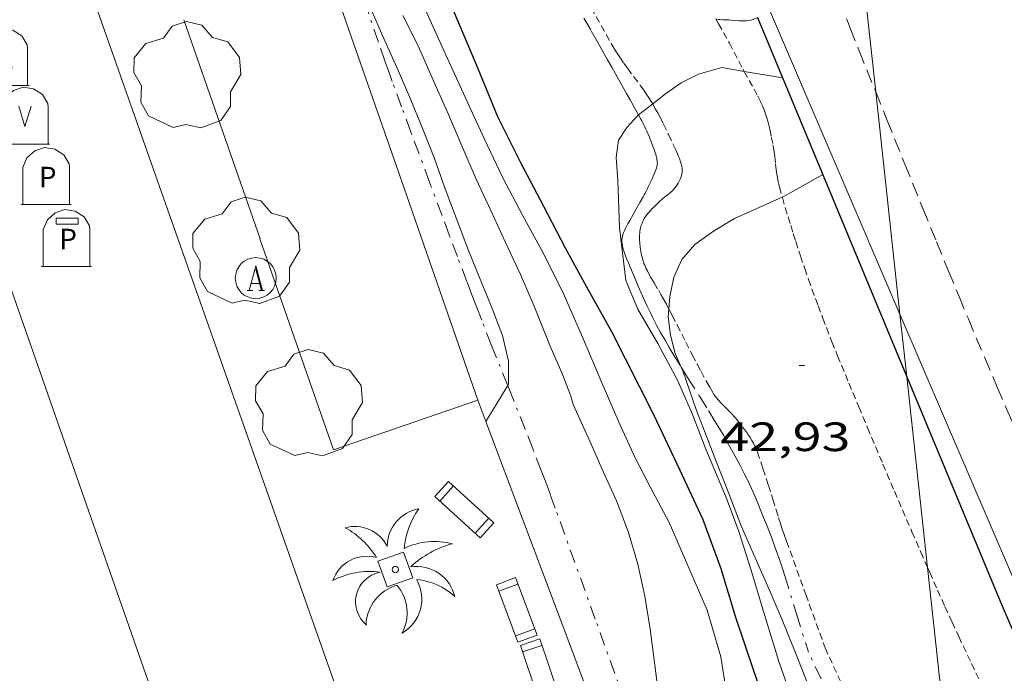
# Model space of a CAD drawing. Units: inches. Extents: x 453994 to 455009, y 4599498 to 4600017.
# Drawn here: x 454409 to 454445, y 4599712 to 4599736 of the extents above; entities that cross this region are included whole.
import ezdxf
from ezdxf.enums import TextEntityAlignment as Align

# ---------------------------------------------------------------- set-up
doc = ezdxf.new("R2010")
doc.units = ezdxf.units.IN
doc.header["$MEASUREMENT"] = 0
for name, pattern in [('TRAZO_Y_PUNTO', [1, 0.5, -0.25, 0, -0.25]), ('TRAZOS', [0.75, 0.5, -0.25]), ('TRAZOS2', [0.375, 0.25, -0.125])]:
    doc.linetypes.add(name, pattern=pattern)
for name, color, linetype, lineweight in [('ARBRE', 7, 'Continuous', 0), ('BANC PUBLIC', 7, 'Continuous', 0), ('BARDISSA i BROLLA', 7, 'Continuous', 0), ('CONTENIDOR DE PAPER', 7, 'Continuous', 0), ('CONTENIDOR DE PLASTIC', 7, 'Continuous', 0), ('CONTENIDOR DE VIDRE', 7, 'Continuous', 0), ('CORBA DE NIVELL', 7, 'Continuous', 0), ('CORBA MESTRA', 7, 'Continuous', 0), ('COTA ALTIMETRICA', 7, 'Continuous', 0), ('EIX VIA URBANA PAVIMENTADA', 7, 'Continuous', 0), ('ESCOCELL', 7, 'Continuous', 0), ('LIMIT DE PAVIMENT', 7, 'Continuous', 0), ('LINIA ELECTRICA', 7, 'Continuous', 0), ('MUR', 7, 'Continuous', 0), ('MUR CONTENCIO', 7, 'Continuous', 0), ('PALMERA', 7, 'Continuous', 0), ('PARCEL-LA DE CONREU', 7, 'Continuous', 0), ('RAMBLA INUNDABLE', 7, 'Continuous', 0), ('REGISTRE AIGUA', 7, 'Continuous', 0), ('VORERA', 7, 'Continuous', 0)]:
    doc.layers.add(name, color=color, linetype=linetype, lineweight=lineweight)
doc.layers.add('CONTENIDOR D ESCOMBRERIES', color=7, linetype='Continuous')
doc.styles.add('Style-Arial', font='ARIAL.TTF')
doc.linetypes.add('linelec', pattern='A,6.625,[5,dgnlstyle-mataro.shx,S=0.0088,R=0,X=0.1,Y=0],0.125,-1.25,[6,dgnlstyle-mataro.shx,S=0.014,R=0,X=0,Y=0],-1.25,0.125,[5,dgnlstyle-mataro.shx,S=0.0088,R=0,X=0.9,Y=1.1],6.625', length=16)

# ---------------------------------------------------------------- blocks, each defined once
blk = doc.blocks.new('ARBRE')
at = {"color": 0, "linetype": 'ByBlock', "lineweight": -2, "flags": 128}
blk.add_lwpolyline([(-0.507, -1.872), (-1.415, -1.448), (-1.697, -0.9400000000000001), (-1.675, -0.342), (-1.951, 0.138), (-1.943, 0.686), (-1.511, 1.208), (-0.871, 1.406), (-0.543, 1.846), (-0.027, 2.012), (0.541, 1.882), (0.933, 1.428), (1.495, 1.262), (1.921, 0.6940000000000001), (1.969, 0.068), (1.593, -0.562), (1.593, -1.098), (1.229, -1.618), (0.505, -1.886), (-0.049, -1.762), (-0.507, -1.872)], dxfattribs=at)
blk = doc.blocks.new('COTA')
at = {"color": 0, "linetype": 'ByBlock', "lineweight": -2}
blk.add_line((0, 0), (0.2, 0), dxfattribs=at)
blk = doc.blocks.new('PALME')
at = {"color": 0, "linetype": 'ByBlock', "lineweight": -2}
blk.add_circle((0, 0), 0.1157551100856748, dxfattribs=at)
at = {"color": 0, "linetype": 'ByBlock', "lineweight": -2, "extrusion": (0, 0, -1)}
for centre, radius, start, end in [((-1.108080517649651, 0.8442025735378266), 1.403282171960354, 0.07345277777777103, 79.6846861111111), ((1.484112182736397, 0.2516489796638489), 1.328985995679915, 74.32388055555512, 152.9322555555551), ((3.396099492430687, -1.235495022058487), 3.18010189079768, 119.4532138888884, 148.2736888888884), ((-1.43433788228035, -1.507501967906952), 2.537713358537655, 63.92806388888955, 105.150983333334), ((-3.099570651769638, -2.666359532594681), 3.754366305090909, 47.78692499999996, 74.23604166666661), ((-0.787374611377716, -1.314725165367127), 1.427465218460625, 80.60685555555526, 167.838408333333), ((0.4758311685323715, -1.079651026248932), 1.445902448616271, 150.8229888888895, 239.8864416666673), ((-0.5501846393346786, -2.803135895490646), 2.446884439954634, 95.61006666666718, 131.5520555555561)]:
    blk.add_arc(centre, radius, start, end, dxfattribs=at)
at = {"color": 0, "linetype": 'ByBlock', "lineweight": -2}
for centre, radius, start, end in [((3.298209535241127, 0.4955820450782776), 2.991768910878694, 144.6904888888889, 174.7063861111111), ((-1.048597732901573, -0.8221038019657135), 1.308653105497665, 74.1510222222226, 161.4971611111115), ((-0.933410438656807, -2.966663457632065), 2.896922169811624, 82.45839444444509, 117.9142555555562), ((-0.3516227054595947, -1.18449667429924), 1.107743377042529, 101.6102194444447, 230.7564055555559), ((0.4806208680868149, -2.075879712343216), 1.554275349064389, 105.3338361111102, 178.1020611111103), ((-1.121552417397499, -1.591161145687103), 1.55505366090631, 331.1120861111116, 40.95129444444493)]:
    blk.add_arc(centre, radius, start, end, dxfattribs=at)
blk = doc.blocks.new('ESCOSE')
at = {"color": 0, "linetype": 'ByBlock', "lineweight": -2, "flags": 128}
blk.add_lwpolyline([(-0.5, -0.5), (0.5, -0.5), (0.5, 0.5), (-0.5, 0.5)], close=True, dxfattribs=at)
blk = doc.blocks.new('RAIGUC')
at = {"color": 0, "linetype": 'ByBlock', "lineweight": -2, "flags": 128}
for points in [[(0.002, 0.6), (-0.33, -0.6)], [(0.002, 0.6), (0.332, -0.6)], [(0.002, 0.43), (0.284, -0.6)], [(-0.236, -0.26), (0.19, -0.26)], [(-0.424, -0.6), (-0.14, -0.6)], [(0.142, -0.6), (0.426, -0.6)]]:
    blk.add_lwpolyline(points, dxfattribs=at)
at = {"color": 0, "linetype": 'ByBlock', "lineweight": -2}
blk.add_circle((0.0002215649485588074, -0.001705031752586365), 1, dxfattribs=at)
blk = doc.blocks.new('CESCOM')
at = {"color": 0, "linetype": 'ByBlock', "lineweight": -2}
for p, q in [((-0.9400000000000001, 0.92), (-0.56, 1.26)), ((-0.56, 1.26), (-0.08, 1.42)), ((-0.08, 1.42), (0.42, 1.34)), ((0.42, 1.34), (0.86, 1.06)), ((0.86, 1.06), (1.12, 0.62)), ((-1.14, 0.44), (-0.9400000000000001, 0.92)), ((1.12, 0.62), (1.14, 0.44))]:
    blk.add_line(p, q, dxfattribs=at)
at = {"color": 0, "linetype": 'ByBlock', "lineweight": -2, "flags": 128}
for points in [[(-1.14, -1.36), (-1.14, 0.44)], [(0, 0), (0, 0)], [(0, 0), (0, 0)], [(1.14, -1.36), (1.14, 0.44)], [(-1.22, -1.36), (1.22, -1.36)]]:
    blk.add_lwpolyline(points, dxfattribs=at)
at = {"color": 0, "linetype": 'ByBlock', "lineweight": -2, "style": 'Style-Arial'}
blk.add_text('E', height=0.9999600000000001, dxfattribs=at).set_placement((0.07102271484375001, -0.02001999999999998), align=Align.MIDDLE_CENTER)
blk = doc.blocks.new('BANC')
at = {"color": 0, "linetype": 'ByBlock', "lineweight": -2}
for p, q in [((0.002, 1.498), (0, 0)), ((4.502, 1.498), (0.002, 1.498)), ((4.5, -0.004), (4.502, 1.498)), ((0, 0), (4.5, -0.004))]:
    blk.add_line(p, q, dxfattribs=at)
at = {"color": 0, "linetype": 'ByBlock', "lineweight": -2, "flags": 128}
for points in [[(0.502, 1.498), (0.498, 0)], [(4, -0.004), (4.004, 1.498)]]:
    blk.add_lwpolyline(points, dxfattribs=at)
blk = doc.blocks.new('CVIDRE')
at = {"color": 0, "linetype": 'ByBlock', "lineweight": -2}
for p, q in [((-0.9400000000000001, 0.92), (-0.56, 1.26)), ((-0.56, 1.26), (-0.08, 1.42)), ((-0.08, 1.42), (0.42, 1.34)), ((0.42, 1.34), (0.86, 1.06)), ((0.86, 1.06), (1.12, 0.62)), ((-1.14, 0.44), (-0.9400000000000001, 0.92)), ((0, -0.5), (-0.3, 0.5)), ((0.3, 0.5), (0, -0.5)), ((1.12, 0.62), (1.14, 0.44))]:
    blk.add_line(p, q, dxfattribs=at)
at = {"color": 0, "linetype": 'ByBlock', "lineweight": -2, "flags": 128}
for points in [[(-1.14, -1.36), (-1.14, 0.44)], [(0, 0), (0, 0)], [(0, 0), (0, 0)], [(1.14, -1.36), (1.14, 0.44)], [(-1.22, -1.36), (1.22, -1.36)]]:
    blk.add_lwpolyline(points, dxfattribs=at)
blk = doc.blocks.new('CPAPER')
at = {"color": 0, "linetype": 'ByBlock', "lineweight": -2}
for p, q in [((-0.9400000000000001, 0.92), (-0.56, 1.26)), ((-0.56, 1.26), (-0.08, 1.42)), ((-0.08, 1.42), (0.42, 1.34)), ((0.42, 1.34), (0.86, 1.06)), ((0.86, 1.06), (1.12, 0.62)), ((-1.14, 0.44), (-0.9400000000000001, 0.92)), ((1.12, 0.62), (1.14, 0.44))]:
    blk.add_line(p, q, dxfattribs=at)
at = {"color": 0, "linetype": 'ByBlock', "lineweight": -2, "flags": 128}
for points in [[(-1.14, -1.36), (-1.14, 0.44)], [(0, 0), (0, 0)], [(0, 0), (0, 0)], [(1.14, -1.36), (1.14, 0.44)], [(-1.22, -1.36), (1.22, -1.36)]]:
    blk.add_lwpolyline(points, dxfattribs=at)
at = {"color": 0, "linetype": 'ByBlock', "lineweight": -2, "style": 'Style-Arial'}
blk.add_text('P', height=0.9999600000000001, dxfattribs=at).set_placement((0.07464237548828123, -0.02001999999999998), align=Align.MIDDLE_CENTER)
blk = doc.blocks.new('CPLAS')
at = {"color": 0, "linetype": 'ByBlock', "lineweight": -2}
for p, q in [((-1.014, 0.9400000000000001), (-0.634, 1.28)), ((-0.634, 1.28), (-0.154, 1.44)), ((-0.154, 1.44), (0.346, 1.36)), ((0.346, 1.36), (0.786, 1.08)), ((0.786, 1.08), (1.046, 0.64)), ((-1.214, 0.46), (-1.014, 0.9400000000000001)), ((1.046, 0.64), (1.066, 0.46))]:
    blk.add_line(p, q, dxfattribs=at)
at = {"color": 0, "linetype": 'ByBlock', "lineweight": -2, "flags": 128}
blk.add_lwpolyline([(-0.584, 0.73), (0.486, 0.73), (0.486, 1.016), (-0.584, 1.016)], close=True, dxfattribs=at)
for points in [[(-1.214, -1.34), (-1.214, 0.46)], [(-0.074, 0.02), (-0.074, 0.02)], [(-0.074, 0.02), (-0.074, 0.02)], [(1.066, -1.34), (1.066, 0.46)], [(-1.294, -1.34), (1.146, -1.34)]]:
    blk.add_lwpolyline(points, dxfattribs=at)
at = {"color": 0, "linetype": 'ByBlock', "lineweight": -2, "style": 'Style-Arial'}
blk.add_text('P', height=0.9999600000000001, dxfattribs=at).set_placement((0.0006423754882812318, -1.999999999998181e-05), align=Align.MIDDLE_CENTER)

msp = doc.modelspace()

# ---------------------------------------------------------------- linework, layer by layer
at = {"layer": 'BARDISSA i BROLLA', "color": 3, "linetype": 'TRAZO_Y_PUNTO', "lineweight": 0}
for points in [[(454426.9903287119, 4599722.515386864, 48.00419800938401), (454426.3998154835, 4599723.988905565, 48.11207459284481), (454426.0358219377, 4599724.91390976, 48.17707469362081), (454425.8558251716, 4599725.376911845, 48.21007474478401), (454425.6778284162, 4599725.840913914, 48.2410747928464), (454425.4928318321, 4599726.328916075, 48.27207484090881), (454425.1468382384, 4599727.243920119, 48.32507492308001), (454424.8458438493, 4599728.044923645, 48.36607498664641), (454424.5828487605, 4599728.745926728, 48.39907503780961), (454424.1238573663, 4599729.973932113, 48.45307512153122), (454423.4398702898, 4599731.81694016, 48.53207524401282), (454423.0998767583, 4599732.73894417, 48.57607531223041), (454422.7598832345, 4599733.66194818, 48.62507538820001), (454422.6188859674, 4599734.050949854, 48.64807542385922), (454422.4888885429, 4599734.416951407, 48.67007545796801), (454422.2498933774, 4599735.102954284, 48.71407552618562), (454421.4339103983, 4599737.512964212, 48.88007578355201), (454421.2842500658, 4599737.943337704, 48.90871953435335)], [(454429.7809117454, 4599735.98489851, 44.17806849357122), (454430.0459086585, 4599735.523895785, 44.17806849357122), (454430.2759059496, 4599735.119893413, 44.17706849202081), (454430.4759035737, 4599734.765891347, 44.17306848581921), (454430.6509015005, 4599734.45688954, 44.16706847651681), (454430.8038996739, 4599734.184887957, 44.15906846411361), (454430.9378980834, 4599733.947886573, 44.15106845171042), (454431.1708952882, 4599733.53188416, 44.13106842070241), (454431.3448931983, 4599733.220882358, 44.11206839124481), (454431.4758916259, 4599732.986881002, 44.09506836488801), (454431.6728892681, 4599732.635878962, 44.06306831527521), (454431.7843219392, 4599732.436319959, 44.0414637283454)], [(454436.1365331785, 4599736.004183176, 45.33578314702505), (454436.0949215269, 4599735.983850601, 45.32207026722881), (454436.0289212121, 4599735.955851058, 45.30107023467041), (454435.9799209996, 4599735.937851402, 45.28407020831361), (454435.9419208496, 4599735.925851672, 45.26907018505761), (454435.8869206505, 4599735.910852066, 45.24507014784801), (454435.8319204818, 4599735.899852466, 45.21707010443681), (454435.7399202481, 4599735.887853147, 45.16407002226561), (454435.6589200846, 4599735.882853752, 45.11506994629601), (454435.5889199685, 4599735.881854283, 45.07106987807841), (454435.4649198066, 4599735.88585523, 44.99306975714721), (454435.2799196412, 4599735.901856657, 44.8750695742), (454435.0949194985, 4599735.920858091, 44.76106939745441), (454435.015919414, 4599735.925858698, 44.71406932458561), (454434.8729191999, 4599735.926859785, 44.63106919590241), (454434.7649190704, 4599735.931860612, 44.57106910287841), (454434.7249190387, 4599735.935860922, 44.5490690687696), (454434.6549190212, 4599735.947861471, 44.51306901295521), (454434.615119732, 4599735.958576988, 44.49393470019428)], [(454431.7843219392, 4599732.436319959, 44.0414637283454), (454431.8688869087, 4599732.284876931, 44.02506825636001), (454431.9068864365, 4599732.214876533, 44.01606824240641), (454431.94188599, 4599732.148876167, 44.00506822535201), (454432.0038851377, 4599732.023875502, 43.98006818659202), (454432.0548843821, 4599731.913874944, 43.95506814783202), (454432.0978837204, 4599731.817874469, 43.93106811062241), (454432.1678825315, 4599731.646873673, 43.88606804085441), (454432.2688807304, 4599731.388872506, 43.81806793542721), (454432.316879826, 4599731.259871943, 43.78806788891522), (454432.3658789081, 4599731.128871367, 43.76106784705441), (454432.3938783672, 4599731.051871036, 43.74706782534881), (454432.4158778778, 4599730.982870761, 43.73506780674401), (454432.4338774353, 4599730.920870529, 43.72506779124001), (454432.4478770473, 4599730.866870339, 43.7160677772864), (454432.4578766986, 4599730.818870189, 43.70906776643362), (454432.4688760707, 4599730.733869975, 43.69606774627841)], [(454432.4688760707, 4599730.733869975, 43.69606774627841), (454432.4718756049, 4599730.671869855, 43.68706773232481), (454432.4698752452, 4599730.624869796, 43.68106772302241), (454432.4668749826, 4599730.590869768, 43.67706771682081), (454432.4578745817, 4599730.539869756, 43.6710677075184), (454432.442874179, 4599730.489869793, 43.66506769821601), (454432.4178736319, 4599730.422869878, 43.65906768891361), (454432.3688725999, 4599730.296870055, 43.65206767806081), (454432.3228717015, 4599730.187870235, 43.64906767340961), (454432.2798709141, 4599730.092870414, 43.64906767340961), (454432.2018695336, 4599729.926870748, 43.65106767651042), (454432.1398685042, 4599729.803871028, 43.65206767806081), (454432.0928677333, 4599729.711871243, 43.65106767651042), (454432.0208665822, 4599729.574871575, 43.64606766875841), (454431.9838660164, 4599729.507871753, 43.64106766100641), (454431.9468654431, 4599729.439871928, 43.63306764860321), (454431.8258636015, 4599729.221872509, 43.6040676036416), (454431.6428608593, 4599728.897873394, 43.55806753232321), (454431.4608581037, 4599728.57187427, 43.51306746255521), (454431.3908570239, 4599728.443874603, 43.4970674377488), (454431.3398562165, 4599728.347874842, 43.48506741914401), (454431.3028556052, 4599728.274875008, 43.47606740519041), (454431.252854693, 4599728.164875217, 43.46306738503521), (454431.2298542325, 4599728.108875305, 43.45606737418242), (454431.208853775, 4599728.052875378, 43.44906736332961), (454431.1908532767, 4599727.990875417, 43.44106735092641), (454431.179852812, 4599727.93187541, 43.43306733852321), (454431.1738523778, 4599727.875875369, 43.42506732612001), (454431.171851965, 4599727.821875299, 43.41706731371681), (454431.1738515887, 4599727.771875207, 43.40906730131361), (454431.1778512383, 4599727.724875104, 43.40106728891042), (454431.1908505756, 4599727.634874865, 43.38706726720481), (454431.208850004, 4599727.555874607, 43.37406724704961), (454431.22784951, 4599727.486874356, 43.36306722999521), (454431.2678486539, 4599727.365873864, 43.34306719898722), (454431.3018480237, 4599727.275873466, 43.32906717728161), (454431.3558470983, 4599727.142872851, 43.3080671447232), (454431.4098461956, 4599727.01287224, 43.28906711526561), (454431.5458439253, 4599726.685870701, 43.24506704704801), (454431.6658419489, 4599726.400869349, 43.20806698968321), (454431.7718402391, 4599726.153868161, 43.17806694317121), (454431.865838746, 4599725.937867113, 43.1530669044112), (454431.9488374481, 4599725.749866192, 43.13206687185281), (454432.0988352072, 4599725.423864548, 43.10006682224001), (454432.2148335432, 4599725.180863292, 43.07806678813122), (454432.3048323019, 4599724.998862327, 43.0640667664256), (454432.4448304703, 4599724.728860846, 43.04606673851841), (454432.5178295667, 4599724.594860083, 43.03906672766561), (454432.5918286648, 4599724.460859315, 43.03306671836321), (454432.7528267747, 4599724.178857656, 43.02206670130881), (454432.9068250179, 4599723.91585608, 43.01306668735521), (454433.0538233869, 4599723.670854585, 43.00606667650241), (454433.3328203519, 4599723.213851758, 42.99506665944801), (454433.3474131848, 4599723.190396484, 42.99459401132304)], [(454433.3474131848, 4599723.190396484, 42.99459401132304), (454433.5798177226, 4599722.816849269, 42.98706664704481), (454434.015813148, 4599722.124844889, 42.97606662999041), (454434.3408097063, 4599721.604841617, 42.96806661758722), (454434.5808071042, 4599721.212839188, 42.96106660673441), (454434.7588051342, 4599720.916837378, 42.95506659743202), (454434.8898036528, 4599720.694836042, 42.95006658968001), (454435.0838013966, 4599720.357834047, 42.94006657417602), (454435.2717991159, 4599720.018832094, 42.92906655712161), (454435.4937963189, 4599719.604829768, 42.9120665307648), (454435.6547941935, 4599719.291828061, 42.89706650750881), (454435.7727925858, 4599719.0558268, 42.88606649045441), (454435.858791361, 4599718.87682587, 42.87806647805121), (454435.9827895046, 4599718.606824511, 42.86706646099681), (454436.1007876085, 4599718.33282319, 42.8570664454928), (454436.242785211, 4599717.987821578, 42.85006643464001), (454436.3657831103, 4599717.685820176, 42.84906643308962), (454436.4707812623, 4599717.420818969, 42.85106643619041), (454436.6497780041, 4599716.954816889, 42.85606644394241), (454436.7787755484, 4599716.604815367, 42.85906644859361), (454436.8727736911, 4599716.340814244, 42.860066450144), (454436.9417722881, 4599716.141813412, 42.85806644704322), (454437.0417701745, 4599715.84281219, 42.85306643929121), (454437.1367680455, 4599715.542811004, 42.84106642068641), (454437.5697581095, 4599714.144805551, 42.77206631370881), (454438.0037481749, 4599712.74680009, 42.70306620673122)], [(454431.6597167072, 4599709.895843806, 47.13507307810401), (454430.1957452581, 4599713.957861211, 47.40807350136321), (454428.732773803, 4599718.018878609, 47.68107392462242), (454428.5527772645, 4599718.511880739, 47.71507397733602), (454428.3817804973, 4599718.972882751, 47.74707402694881), (454428.2177835208, 4599719.404884665, 47.77707407346081), (454427.9067891542, 4599720.210888274, 47.83507416338401), (454427.6297940664, 4599720.914891467, 47.88607424245441), (454427.1388026378, 4599722.1448971, 47.97707438354082), (454426.9903287119, 4599722.515386864, 48.00419800938401)], [(454444.3644798453, 4599697.550854596, 42.26121088317098), (454444.3496430016, 4599697.588728438, 42.26306552455521), (454444.0656481457, 4599698.324731736, 42.29806557881921), (454443.5726571769, 4599699.615737477, 42.35606566874241), (454442.8336707207, 4599701.551746086, 42.43906579742561), (454442.4626774826, 4599702.5187504, 42.48006586099202), (454442.0866842293, 4599703.484754751, 42.51906592145761), (454441.8246889143, 4599704.155757779, 42.54806596641921), (454441.3686971304, 4599705.331763062, 42.60206605014082), (454441.1957002006, 4599705.771765057, 42.62106607959841), (454441.0417028831, 4599706.156766823, 42.63806610595521), (454440.9067052156, 4599706.491768366, 42.65106612611041), (454440.6647092867, 4599707.07777111, 42.67206615866882), (454440.4787123141, 4599707.514773199, 42.68506617882401), (454440.3367145751, 4599707.841774785, 42.69206618967681), (454440.2277162574, 4599708.08577599, 42.69706619742881), (454440.0607187604, 4599708.449777821, 42.7010662036304), (454439.8897212495, 4599708.812779681, 42.70306620673122), (454438.9467347122, 4599710.779789886, 42.70306620673122), (454438.0037481749, 4599712.74680009, 42.70306620673122)]]:
    msp.add_polyline3d(points, dxfattribs=at)
at = {"layer": 'CORBA DE NIVELL', "color": 30, "linetype": 'Continuous', "lineweight": 0}
for points, elevation in [([(454426.9903287119, 4599722.515386864), (454427.0198056325, 4599722.563898653), (454427.0138120423, 4599723.40990001), (454426.794818835, 4599724.349903127), (454426.4168257303, 4599725.335907524), (454425.9988327836, 4599726.350912269), (454425.5578405827, 4599727.468917349), (454425.1078486791, 4599728.62792256), (454424.6918563501, 4599729.723927416), (454424.3018641979, 4599730.837932101), (454423.8548721698, 4599731.979937264), (454423.4038797411, 4599733.069942378), (454422.9838864953, 4599734.045947077), (454422.4838941044, 4599735.150952583), (454421.911903218, 4599736.468958966), (454421.2842500658, 4599737.943337704)], 48.0000744192), ([(454423.9199059593, 4599736.419943656), (454424.5318966726, 4599735.07093692), (454425.4288830475, 4599733.091927046), (454426.1258725647, 4599731.567919394), (454426.8148627676, 4599730.135911946), (454427.532853463, 4599728.76290437), (454428.3148438708, 4599727.338896228), (454429.0548336064, 4599725.834888282), (454429.7298228998, 4599724.285880759), (454430.4108117169, 4599722.672873092), (454431.0668011781, 4599721.149865753), (454431.6477924958, 4599719.886859387), (454432.2037851177, 4599718.800853485), (454432.8987763315, 4599717.500846196), (454434.3017540975, 4599714.283830563), (454434.7937419083, 4599712.576824183), (454435.0417305018, 4599711.022819892)], 46.00007131840001), ([(454432.5147280484, 4599711.215839365), (454432.3727365539, 4599712.365842225), (454432.2137455414, 4599713.582845318), (454432.0127543955, 4599714.790848717), (454431.7507629655, 4599715.973852539), (454431.4037714794, 4599717.166857021), (454430.9807793216, 4599718.286861966), (454430.4877867594, 4599719.367867384), (454430.0007944569, 4599720.481872805), (454429.3868036495, 4599721.818879538), (454429.3038058958, 4599722.131880653), (454429.0028112411, 4599722.897884123), (454428.5478186393, 4599723.965889231), (454427.9618288464, 4599725.430895949), (454427.4598368849, 4599726.59290156), (454426.9138449234, 4599727.763907517), (454426.3678529543, 4599728.933913475), (454425.8358608627, 4599730.084919296), (454425.3408687299, 4599731.222924816), (454424.822877252, 4599732.451930651), (454424.2628859364, 4599733.710936853), (454423.7158944058, 4599734.938942907), (454423.1419021734, 4599736.079949032)], 47.00007286880001), ([(454435.6526138626, 4599734.033451297), (454434.8279058367, 4599734.17485741), (454433.9809026874, 4599733.932863461), (454433.3388992413, 4599733.609867833), (454432.7748953773, 4599733.215871501), (454432.3003710468, 4599732.842435106)], 44.00006821760001), ([(454437.0559063925, 4599733.792839912), (454435.6526138626, 4599734.033451297)], 44.00006821760001), ([(454432.3003710468, 4599732.842435106), (454431.7843219392, 4599732.436319959)], 44.00006821760001), ([(454438.5288817936, 4599730.249823242), (454437.1968739999, 4599729.494832179), (454437.0465565489, 4599729.427376322)], 43.00006666720001), ([(454437.0465565489, 4599729.427376322), (454435.2938645698, 4599728.640845294), (454434.5238598781, 4599728.179850421), (454433.8508551092, 4599727.688854767), (454433.3638502114, 4599727.142857616), (454433.070844795, 4599726.488858825), (454432.9338391878, 4599725.777858762), (454432.8954706133, 4599725.314962563)], 43.00006666720001), ([(454432.8954706133, 4599725.314962563), (454432.8728335088, 4599725.041858083), (454432.9488284671, 4599724.361856452), (454433.1298237096, 4599723.69785405), (454433.3474131848, 4599723.190396484)], 43.00006666720001), ([(454433.3474131848, 4599723.190396484), (454433.4068192375, 4599723.051850947), (454433.9098090609, 4599721.607844893), (454434.6327957882, 4599719.710836465), (454435.0897877332, 4599718.555831207), (454435.542779505, 4599717.378825945), (454436.0537713818, 4599716.203820245), (454436.5727633849, 4599715.043814509), (454437.048755678, 4599713.930809172), (454437.5287471957, 4599712.714803644), (454438.0287383271, 4599711.443797881), (454438.5327296317, 4599710.194792121), (454438.9927219682, 4599709.090786918), (454439.4157139059, 4599707.941781927), (454439.7607090157, 4599707.226778201), (454440.642693205, 4599704.962767999), (454441.088684928, 4599703.780762781), (454441.618676417, 4599702.550756854), (454442.2466673068, 4599701.221750028), (454442.942657346, 4599699.766742491), (454443.5326473119, 4599698.323735778), (454443.9676377734, 4599696.977730391), (454444.3456286626, 4599695.699725541), (454444.680261552, 4599694.65176879)], 43.00006666720001), ([(454426.1898249204, 4599721.19795375), (454426.9903287119, 4599722.515386864)], 48.0000744192), ([(454426.1897939811, 4599721.197902832), (454426.1898249204, 4599721.19795375)], 48.0000744192)]:
    msp.add_lwpolyline(points, dxfattribs=dict(at, elevation=elevation))
at = {"layer": 'CORBA DE NIVELL', "color": 30, "linetype": 'Continuous', "lineweight": 0, "elevation": 44.00006821760001, "flags": 128}
msp.add_lwpolyline([(454431.7843219392, 4599732.436319959), (454431.7608877504, 4599732.417877956), (454431.3558837841, 4599731.977880348), (454431.0498797511, 4599731.508881941), (454430.9658748104, 4599730.874881597), (454431.0188685038, 4599730.032879889), (454431.0808554431, 4599728.29887673), (454431.3198411546, 4599726.366871921), (454431.7548338317, 4599725.312866987), (454432.4868254442, 4599724.057859487), (454433.21481636, 4599722.711851877), (454433.7628076721, 4599721.45484577), (454434.2447987529, 4599720.180840137), (454434.9957864949, 4599718.411831697), (454435.4537777888, 4599717.170826298), (454435.8937679849, 4599715.788820816), (454436.3247577499, 4599714.351815319), (454436.9217438418, 4599712.396807758), (454437.4797326275, 4599710.804801055), (454438.0497224638, 4599709.348794473), (454438.6057133861, 4599708.038788224), (454438.9677076573, 4599707.209784192)], dxfattribs=at)
at = {"layer": 'CORBA MESTRA', "color": 30, "linetype": 'Continuous', "lineweight": 30, "elevation": 45.00006976800001, "flags": 128}
msp.add_lwpolyline([(454424.9969065365, 4599736.27593526), (454425.8888916896, 4599734.136925176), (454426.6198795068, 4599732.381916909), (454427.4528679601, 4599730.689907964), (454428.2968571589, 4599729.093899086), (454429.0908468266, 4599727.569890699), (454429.9318363697, 4599726.019881914), (454430.7948261367, 4599724.494873003), (454432.3338054945, 4599721.45985662), (454433.2947914907, 4599719.417846163), (454434.1347790292, 4599717.603836978), (454434.8017664892, 4599715.814829142), (454435.3377537917, 4599714.031822312), (454435.9907398944, 4599712.06681431), (454436.6837260518, 4599710.100806004)], dxfattribs=at)
at = {"layer": 'EIX VIA URBANA PAVIMENTADA', "color": 1, "linetype": 'Continuous', "lineweight": 20}
msp.add_polyline3d([(454402.6769270633, 4599743.542115878, 49.69107704092641), (454411.2877535627, 4599718.916012364, 48.27107483935841), (454415.9086604652, 4599705.701956815, 47.50807365640321)], dxfattribs=at)
at = {"layer": 'LIMIT DE PAVIMENT', "color": 1, "linetype": 'Continuous', "lineweight": 20, "extrusion": (0.01215996915036005, -0.03495905249863801, 0.9993147651259136), "elevation": -155228.0973699647, "flags": 128}
msp.add_lwpolyline([(1940333.726698568, 4192254.961747831), (1940333.726698569, 4192257.663467957)], dxfattribs=at)
at = {"layer": 'LINIA ELECTRICA', "color": 1, "linetype": 'linelec', "lineweight": 0}
for points, elevation in [([(454439.6375649621, 4599740.947072787), (454440.4726623273, 4599733.280324313)], 47.92522172062848), ([(454436.5746971306, 4599736.290517176), (454441.3600064314, 4599725.133916073)], 45.77622606718455), ([(454440.4726623273, 4599733.280324313), (454441.3600064314, 4599725.133916073)], 47.60468226421274), ([(454441.3600064314, 4599725.133916073), (454446.2671485548, 4599713.693270594)], 45.49263920933645), ([(454441.3600064314, 4599725.133916073), (454441.6097952478, 4599722.840688831)], 47.26408868959212), ([(454441.6097952478, 4599722.840688831), (454442.3717189446, 4599715.845723234)], 47.16821104131184), ([(454442.3717189446, 4599715.845723234), (454444.0436517535, 4599700.49626957)], 46.87575818756564)]:
    msp.add_lwpolyline(points, dxfattribs=dict(at, elevation=elevation))
at = {"layer": 'MUR', "color": 1, "linetype": 'Continuous', "lineweight": 20, "extrusion": (0.1578805854014767, -1.182866827649474e-06, 0.9874582121547666), "elevation": 71788.0413867976, "flags": 128}
msp.add_lwpolyline([(4599741.488434838, -448679.1313973682), (4599733.434422085, -448681.9689894219), (4599725.381409333, -448684.8065814758)], dxfattribs=at)
at = {"layer": 'MUR', "color": 1, "linetype": 'Continuous', "lineweight": 20, "extrusion": (0.01792557926729699, -0.05154788708027495, 0.9985096338771555), "elevation": -228911.1852070132, "flags": 128}
msp.add_lwpolyline([(1940002.581872852, 4189033.862575874), (1940002.581872852, 4189039.671026838)], dxfattribs=at)
at = {"layer": 'MUR', "color": 1, "linetype": 'Continuous', "lineweight": 20, "extrusion": (0.004204307414721697, -0.05636425985421914, 0.9984014192749571), "elevation": -257300.3859641485, "flags": 128}
msp.add_lwpolyline([(795317.6222098637, 4545900.521800885), (795312.2080715254, 4545899.106391702), (795310.1019464952, 4545907.032683138)], dxfattribs=at)
at = {"layer": 'MUR', "color": 1, "linetype": 'Continuous', "lineweight": 20, "elevation": 49.07107607962098}
msp.add_lwpolyline([(454425.8967994377, 4599721.976906266), (454426.1898249204, 4599721.19795375)], dxfattribs=at)
at = {"layer": 'MUR', "color": 1, "linetype": 'Continuous', "lineweight": 20, "elevation": 49.02148467299143, "flags": 128}
msp.add_lwpolyline([(454426.1898249204, 4599721.19795375), (454428.9457426678, 4599713.871870565), (454431.9936858963, 4599705.766834872)], dxfattribs=at)
at = {"layer": 'MUR CONTENCIO', "color": 1, "linetype": 'Continuous', "lineweight": 30}
for points in [[(454436.1365331785, 4599736.004183176, 46.47120728330911), (454441.6097952478, 4599722.840688831, 46.45156465018516)], [(454441.6097952478, 4599722.840688831, 46.45156465018516), (454445.0907722281, 4599714.468748988, 46.43907199902561), (454445.5592342727, 4599713.394941614, 46.35357114582166)]]:
    msp.add_polyline3d(points, dxfattribs=at)
at = {"layer": 'PARCEL-LA DE CONREU', "color": 7, "linetype": 'TRAZOS', "lineweight": 0}
for points in [[(454439.4039264902, 4599735.96182546, 46.18107159902241), (454439.4699252723, 4599735.787824688, 46.17907159592161), (454439.5379240651, 4599735.614823905, 46.17707159282081), (454439.8679183017, 4599734.787820119, 46.17307158661921), (454440.4479082294, 4599733.341813476, 46.17207158506882), (454440.4726623273, 4599733.280324313, 46.1722986911649)], [(454440.4726623273, 4599733.280324313, 46.1722986911649), (454440.883900688, 4599732.258808489, 46.17607159127041), (454441.539889383, 4599730.634800994, 46.18607160677441), (454442.1988780824, 4599729.010793475, 46.20107163003041), (454442.6978695614, 4599727.78578779, 46.21407165018562), (454443.1378621173, 4599726.714782791, 46.2260716687904), (454443.5248556153, 4599725.778778404, 46.23807168739521), (454443.865849945, 4599724.96177455, 46.24807170289921), (454444.4668400342, 4599723.532767774, 46.26607173080641), (454444.9228326225, 4599722.462762656, 46.27907175096162), (454445.2678270722, 4599721.660758796, 46.28807176491522), (454445.7908187703, 4599720.459752965, 46.30107178507041), (454446.3218104886, 4599719.259747076, 46.31307180367521), (454446.3648098723, 4599719.169746609, 46.31407180522561), (454446.4078093093, 4599719.086746155, 46.31407180522561), (454446.4508087993, 4599719.010745711, 46.31507180677601), (454446.4938083424, 4599718.941745277, 46.31507180677601)]]:
    msp.add_polyline3d(points, dxfattribs=at)
at = {"layer": 'RAMBLA INUNDABLE', "color": 5, "linetype": 'TRAZOS2', "lineweight": 0}
for points in [[(454429.862917237, 4599736.691898984, 43.85306798969121), (454430.8589053967, 4599734.927888692, 43.84106797108641), (454430.9389044812, 4599734.790887874, 43.84006796953602), (454431.0179036477, 4599734.664887078, 43.84006796953602), (454431.0939028778, 4599734.547886319, 43.83906796798561), (454431.2429014774, 4599734.332884856, 43.83906796798561), (454431.376900274, 4599734.146883551, 43.83906796798561), (454431.8578961333, 4599733.502878902, 43.84106797108641), (454431.9758950794, 4599733.339877754, 43.84106797108641), (454432.0618942719, 4599733.21587691, 43.84106797108641), (454432.1868930393, 4599733.02787567, 43.84106797108641), (454432.2468924039, 4599732.931875066, 43.84106797108641), (454432.3003710468, 4599732.842435106, 43.84106797108641)], [(454434.615119732, 4599735.958576988, 43.80164101978461), (454434.7159178486, 4599735.780860749, 43.79806790441921), (454435.1129130846, 4599735.071856637, 43.78206787961282), (454435.6079065908, 4599734.114851398, 44.00006821760001)], [(454435.6079065908, 4599734.114851398, 44.00006821760001), (454435.6526138626, 4599734.033451297, 43.97767295321926)], [(454435.6526138626, 4599734.033451297, 43.97767295321926), (454436.1488999558, 4599733.129845766, 43.72906779744161), (454436.2668983481, 4599732.893844506, 43.72106778503841), (454436.3118977046, 4599732.799844017, 43.7160677772864), (454436.3498970958, 4599732.711843594, 43.70906776643362), (454436.3828965096, 4599732.627843212, 43.70006775248001), (454436.4128959567, 4599732.548842862, 43.69006773697601), (454436.437895434, 4599732.474842558, 43.67906771992161), (454436.4818944475, 4599732.335842009, 43.65506768271201), (454436.5158935671, 4599732.212841559, 43.63106764550241), (454436.543892791, 4599732.104841179, 43.60906761139361), (454436.5878914176, 4599731.914840552, 43.56606754472641), (454436.6468893466, 4599731.629839662, 43.49906744084961), (454436.7058872832, 4599731.345838775, 43.43306733852321), (454436.7248865766, 4599731.24883848, 43.41006730286401), (454436.740885911, 4599731.157838217, 43.38506726410401), (454436.7538852862, 4599731.072837986, 43.36106722689442), (454436.7748841047, 4599730.912837579, 43.31006714782401), (454436.8058820283, 4599730.63283691, 43.2160670020864), (454436.8288804705, 4599730.422836409, 43.14806689665922), (454436.8498793119, 4599730.265836007, 43.1010668237904), (454436.8678784444, 4599730.147835688, 43.07006677572801), (454436.8828777925, 4599730.058835436, 43.05006674472002), (454436.8958773119, 4599729.992835235, 43.03706672456481), (454436.9178765872, 4599729.892834913, 43.02006669820802), (454436.9438758763, 4599729.793834562, 43.00906668115361), (454437.0465565489, 4599729.427376322, 42.97797903023494)], [(454432.3003710468, 4599732.842435106, 43.84106797108641), (454432.3048917578, 4599732.834874476, 43.84106797108641), (454432.4088905306, 4599732.651873402, 43.84006796953602), (454432.4968894454, 4599732.490872485, 43.83806796643521), (454432.5708884827, 4599732.348871703, 43.83606796333441), (454432.6958867796, 4599732.098870367, 43.83106795558242), (454432.87888418, 4599731.71886839, 43.82106794007841), (454433.0618815426, 4599731.333866404, 43.80906792147361), (454433.1468802934, 4599731.151865478, 43.80006790752002), (454433.206879347, 4599731.01486481, 43.790067892016), (454433.2498786321, 4599730.911864324, 43.78006787651201), (454433.2798780944, 4599730.834863977, 43.77106786255841), (454433.3218772869, 4599730.71986348, 43.75606783930241), (454433.3588764642, 4599730.603863019, 43.73706780984481), (454433.372876061, 4599730.547862826, 43.72706779434082), (454433.3808756788, 4599730.495862685, 43.71706777883681), (454433.3848753056, 4599730.445862576, 43.70706776333281), (454433.3848749566, 4599730.399862505, 43.69706774782881), (454433.3818746181, 4599730.35586246, 43.68706773232481), (454433.3758742977, 4599730.314862441, 43.67806771837121), (454433.3598736811, 4599730.236862443, 43.66106769201441), (454433.3398731417, 4599730.16986249, 43.64506766720802), (454433.3178726599, 4599730.110862566, 43.63206764705281), (454433.2948722297, 4599730.05886266, 43.62006762844801), (454433.2728718542, 4599730.013862756, 43.60906761139361), (454433.2298711957, 4599729.935862962, 43.59206758503681), (454433.1928706982, 4599729.877863153, 43.5790675648816), (454433.1338699542, 4599729.791863468, 43.56106753697441), (454433.0688692085, 4599729.706863828, 43.54506751216801), (454433.0228687426, 4599729.654864098, 43.53506749666402), (454432.981868368, 4599729.613864345, 43.52606748271042), (454432.9448680754, 4599729.582864578, 43.51806747030721), (454432.8808675893, 4599729.531864984, 43.50506745015201), (454432.7838669001, 4599729.46086561, 43.48506741914401), (454432.7358665449, 4599729.423865916, 43.47506740364001), (454432.6898661625, 4599729.382866202, 43.46506738813602), (454432.5308648007, 4599729.23586718, 43.43006733387201), (454432.4138637923, 4599729.126867901, 43.40406729356162), (454432.32686302, 4599729.042868429, 43.38506726410401), (454432.26286242, 4599728.976868813, 43.37006724084801), (454432.214861951, 4599728.924869096, 43.360067225344), (454432.1438612263, 4599728.843869509, 43.34406720053761), (454432.0738604577, 4599728.756869907, 43.32906717728161), (454432.042860091, 4599728.714870076, 43.32206716642881), (454431.9908594034, 4599728.634870347, 43.31106714937441), (454431.9518587966, 4599728.562870531, 43.30306713697121), (454431.9218582569, 4599728.497870658, 43.29606712611841), (454431.8988577887, 4599728.440870743, 43.290067116816), (454431.8808573814, 4599728.390870802, 43.28606711061441), (454431.8558566674, 4599728.301870855, 43.2780670982112)], [(454437.0465565489, 4599729.427376322, 42.97797903023494), (454437.0528730938, 4599729.404833131, 42.97606662999041), (454437.1588704886, 4599729.039831762, 42.94806658657921), (454437.2608680519, 4599728.697830457, 42.92406654936961), (454437.3588657758, 4599728.377829217, 42.90406651836162), (454437.4528636453, 4599728.077828039, 42.88606649045441), (454437.5418616435, 4599727.795826928, 42.87106646719841), (454437.7148579207, 4599727.269824798, 42.845066426888), (454437.8708546723, 4599726.809822901, 42.82506639588001), (454438.0108518391, 4599726.407821217, 42.80906637107361), (454438.1358493697, 4599726.056819724, 42.79706635246882), (454438.3598450583, 4599725.442817072, 42.7780663230112), (454438.5328418362, 4599724.982815047, 42.76506630285601), (454438.6658394323, 4599724.638813503, 42.75506628735201), (454438.8688358394, 4599724.123811165, 42.74206626719681), (454439.0758322604, 4599723.609808798, 42.72906624704161), (454439.4888252753, 4599722.604804106, 42.70306620673122), (454439.8518192064, 4599721.730799997, 42.67906616952161), (454440.1718139208, 4599720.968796388, 42.65906613851361), (454440.7348047099, 4599719.639790055, 42.62306608269921), (454441.1587978252, 4599718.645785298, 42.59706604238881), (454441.8007875227, 4599717.156778118, 42.56006598502401), (454442.1247823799, 4599716.412774506, 42.54406596021762), (454442.3717189446, 4599715.845723234, 42.53263351266)], [(454431.8558566674, 4599728.301870855, 43.2780670982112), (454431.8408561281, 4599728.233870863, 43.27306709045921), (454431.8328557364, 4599728.183870846, 43.26906708425761), (454431.8238551458, 4599728.107870796, 43.26306707495521), (454431.819854563, 4599728.031870709, 43.25706706565281), (454431.8188539392, 4599727.949870589, 43.25006705480001), (454431.8198533566, 4599727.872870462, 43.24506704704801), (454431.8268522596, 4599727.726870183, 43.23406702999361), (454431.8398513009, 4599727.597869884, 43.22506701604001), (454431.8558504608, 4599727.483869587, 43.21706700363681), (454431.872849736, 4599727.384869304, 43.2110669943344), (454431.8918491129, 4599727.298869026, 43.20506698503201), (454431.9098485718, 4599727.223868773, 43.20006697728001), (454431.9478476443, 4599727.093868283, 43.19106696332641), (454431.9808469595, 4599726.996867882, 43.18406695247361), (454432.0078464626, 4599726.925867568, 43.17806694317121), (454432.0538457372, 4599726.820867056, 43.17006693076801), (454432.1048450348, 4599726.717866509, 43.16106691681441), (454432.1758441509, 4599726.586865768, 43.14806689665922), (454432.2388433988, 4599726.474865115, 43.13406687495361), (454432.3518421096, 4599726.28186396, 43.10906683619361), (454432.5198402075, 4599725.996862242, 43.07006677572801), (454432.6038392452, 4599725.852861382, 43.05406675092161), (454432.6848382706, 4599725.707860542, 43.04106673076642), (454432.8008368343, 4599725.494859332, 43.02606670751042), (454432.8954706133, 4599725.314962563, 43.01446051061804)], [(454432.8954706133, 4599725.314962563, 43.01446051061804), (454433.0128341052, 4599725.0918571, 43.00006666720001), (454433.1958316954, 4599724.73685516, 42.9790666346416), (454433.5138274537, 4599724.11285178, 42.94406658037761), (454433.7518242717, 4599723.644849248, 42.92006654316801), (454433.9328218967, 4599723.294847332, 42.90106651371042), (454434.0718201319, 4599723.033845873, 42.88706649200481), (454434.282817515, 4599722.645843672, 42.86506645789601), (454434.3918162272, 4599722.453842547, 42.85306643929121), (454434.5018149486, 4599722.262841417, 42.84106642068641), (454434.5448144917, 4599722.193840982, 42.83606641293441), (454434.5888140819, 4599722.130840551, 42.83106640518242), (454434.631813716, 4599722.073840136, 42.82706639898081), (454434.718813077, 4599721.971839319, 42.81706638347681), (454434.7998125425, 4599721.884838569, 42.8080663695232), (454434.946811655, 4599721.737837225, 42.79406634781762), (454435.0588110017, 4599721.628836207, 42.78306633076321), (454435.1418105005, 4599721.545835447, 42.77606631991042), (454435.2028101095, 4599721.481834887, 42.77106631215841), (454435.2908095024, 4599721.383834067, 42.76506630285601), (454435.3338091896, 4599721.333833662, 42.76306629975521), (454435.3738088572, 4599721.281833278, 42.76106629665441), (454435.5928070342, 4599720.996831174, 42.75506628735201), (454435.6738063403, 4599720.888830393, 42.7530662842512), (454435.743805728, 4599720.793829714, 42.7530662842512), (454435.8038051761, 4599720.708829127, 42.7530662842512), (454435.8548046937, 4599720.634828626, 42.7530662842512), (454435.9378038132, 4599720.501827789, 42.7530662842512), (454435.9958031292, 4599720.399827192, 42.7530662842512), (454436.0358025993, 4599720.321826767, 42.7530662842512), (454436.0648021967, 4599720.262826456, 42.7530662842512), (454436.1038015666, 4599720.171826019, 42.7530662842512), (454436.1378009138, 4599720.078825616, 42.7530662842512), (454436.3407966228, 4599719.471823135, 42.7530662842512), (454436.5387923242, 4599718.864820692, 42.7530662842512), (454436.7027886709, 4599718.349818649, 42.75506628735201), (454436.8237859296, 4599717.963817132, 42.75606628890241), (454436.9147838704, 4599717.673815992, 42.75406628580161), (454436.9847823324, 4599717.456815124, 42.75006627960001), (454437.0377811855, 4599717.294814472, 42.74406627029761), (454437.1197794764, 4599717.052813475, 42.73206625169281), (454437.2047777795, 4599716.811812455, 42.71306622223521), (454437.9117640496, 4599714.857804062, 42.53206594161282), (454438.6177503105, 4599712.902795673, 42.35106566099041)], [(454442.3717189446, 4599715.845723234, 42.53263351266), (454442.4487772371, 4599715.668770894, 42.52906593696162), (454442.7347727562, 4599715.019767717, 42.51706591835682), (454443.0087685906, 4599714.414764701, 42.50506589975201), (454443.26776469, 4599713.847761857, 42.4940658826976), (454443.51376105, 4599713.317759168, 42.48406586719361), (454443.9807542547, 4599712.326754089, 42.46506583773602), (454444.8067424013, 4599710.595745137, 42.43406578967361)], [(454438.6177503105, 4599712.902795673, 42.35106566099041), (454440.59372074, 4599708.601774013, 42.30706559277281), (454442.5696911772, 4599704.301752353, 42.26306552455521), (454442.743688503, 4599703.913750432, 42.25906551835361), (454442.9006859693, 4599703.547748672, 42.25406551060161), (454443.0426835642, 4599703.201747058, 42.24906550284961), (454443.1726812922, 4599702.875745567, 42.24406549509761), (454443.2916791473, 4599702.568744188, 42.23906548734561), (454443.5086750981, 4599701.990741644, 42.22906547184161), (454443.6926715289, 4599701.482739462, 42.21906545633761), (454444.0096652675, 4599700.592735676, 42.19806542377921), (454444.0436517535, 4599700.49626957, 42.19560677397195)]]:
    msp.add_polyline3d(points, dxfattribs=at)
at = {"layer": 'VORERA', "color": 1, "linetype": 'Continuous', "lineweight": 0, "extrusion": (-0.8692783110667314, -0.3273745542821472, 0.3703796958764566), "elevation": -1900828.970165358, "flags": 128}
msp.add_lwpolyline([(-4144501.429432091, 757988.8915037301), (-4144487.882412163, 757988.091065139), (-4144463.138229731, 757986.5193529128), (-4144445.912933888, 757985.3065373536), (-4144410.57651312, 757983.2373765801)], dxfattribs=at)

# ---------------------------------------------------------------- block references
at = {"layer": 'ARBRE', "color": 3, "linetype": 'Continuous', "lineweight": 0, "xscale": 1.000001550400009, "yscale": 1.000001550399986, "zscale": 1.0000015504, "rotation": 359.9995652666707}
for p in [(454415.2448730023, 4599733.849005491, 48.75307558665121), (454417.4008274811, 4599727.408979148, 48.50507520215201), (454419.7017886569, 4599721.821953028, 48.44907511532961)]:
    msp.add_blockref('ARBRE', p, dxfattribs=at)
at = {"layer": 'BANC PUBLIC', "color": 7, "linetype": 'Continuous', "lineweight": 0, "zscale": 0.5000007752000001}
for p, xscale, yscale, rotation in [((454426.4817662537, 4599717.483894859, 47.61607382384641), 0.5000006972671683, 0.5000006972671542, 137.544285880528), ((454426.5757491682, 4599715.212890624, 47.54107370756642), 0.5000000328208714, 0.50000003282085, 290.6151919499428), ((454428.8897215406, 4599711.098866688, 47.2930733230672), 0.5000000880071137, 0.5000000880071127, 108.8943419338151)]:
    msp.add_blockref('BANC', p, dxfattribs=dict(at, xscale=xscale, yscale=yscale, rotation=rotation))
at = {"layer": 'CONTENIDOR D ESCOMBRERIES', "color": 7, "linetype": 'Continuous', "lineweight": 0, "xscale": 0.7500011627999923, "yscale": 0.7500011628000038, "zscale": 0.7500011628000001, "rotation": 359.9995652666702}
msp.add_blockref('CESCOM', (454408.5428678396, 4599734.538057411, 48.85307574169121), dxfattribs=at)
at = {"layer": 'CONTENIDOR DE PAPER', "color": 5, "linetype": 'Continuous', "lineweight": 0, "xscale": 0.7500011627999923, "yscale": 0.7500011628000038, "zscale": 0.7500011628000001, "rotation": 359.9995652666702}
msp.add_blockref('CPAPER', (454410.0788371164, 4599730.175038992, 48.60107535099041), dxfattribs=at)
at = {"layer": 'CONTENIDOR DE PLASTIC', "color": 2, "linetype": 'Continuous', "lineweight": 0, "xscale": 0.7500011627999923, "yscale": 0.7500011628000038, "zscale": 0.7500011628000001, "rotation": 359.9995652666702}
msp.add_blockref('CPLAS', (454410.8838210269, 4599727.890029342, 48.470075147888), dxfattribs=at)
at = {"layer": 'CONTENIDOR DE VIDRE', "color": 3, "linetype": 'Continuous', "lineweight": 0, "xscale": 0.7500011627999923, "yscale": 0.7500011628000038, "zscale": 0.7500011628000001, "rotation": 359.9995652666702}
msp.add_blockref('CVIDRE', (454409.3008526787, 4599732.385048321, 48.72907554944161), dxfattribs=at)
at = {"layer": 'COTA ALTIMETRICA', "color": 7, "linetype": 'Continuous', "lineweight": 0, "xscale": 1.000001550400009, "yscale": 1.000001550399986, "zscale": 1.0000015504, "rotation": 359.9995652666707}
msp.add_blockref('COTA', (454437.6648273488, 4599723.250818947, 42.93406656487361), dxfattribs=at)
at = {"layer": 'ESCOCELL', "color": 1, "linetype": 'Continuous', "lineweight": 0, "xscale": 1.000003099883169, "yscale": 1.000003099883145, "zscale": 1.0000015504, "rotation": 289.6220355653163}
msp.add_blockref('ESCOSE', (454422.8727476762, 4599715.77291959, 47.6190738284976), dxfattribs=at)
at = {"layer": 'PALMERA', "color": 3, "linetype": 'Continuous', "lineweight": 0, "xscale": 1.000001550400009, "yscale": 1.000001550399986, "zscale": 1.0000015504, "rotation": 359.9995652666707}
msp.add_blockref('PALME', (454422.8727476762, 4599715.77291959, 47.6190738284976), dxfattribs=at)
at = {"layer": 'REGISTRE AIGUA', "color": 5, "linetype": 'Continuous', "lineweight": 0, "xscale": 0.7500011627999923, "yscale": 0.7500011628000038, "zscale": 0.7500011628000001, "rotation": 359.9995652666702}
msp.add_blockref('RAIGUC', (454417.7588208052, 4599726.455974954, 48.26707483315682), dxfattribs=at)

# ---------------------------------------------------------------- texts
at = {"layer": 'COTA ALTIMETRICA', "color": 7, "linetype": 'Continuous', "lineweight": 0, "style": 'Style-Arial', "width": 1.333331428571429}
msp.add_text('42,93', height=1.05000162792, rotation=359.99956526667, dxfattribs=at).set_placement((454434.7748070407, 4599721.164837642, 42.93406656487361), align=Align.TOP_LEFT)

doc.saveas('drawing.dxf')
